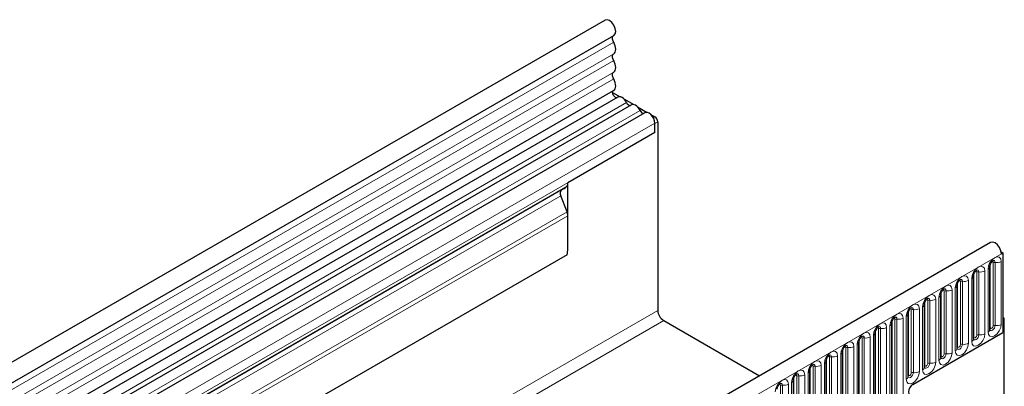
# Model space of a CAD drawing. Units: millimetres. Extents: x 0 to 420, y 0 to 297.
# Drawn here: x 148 to 188, y 100 to 114 of the extents above; entities that cross this region are included whole.
import ezdxf

# ---------------------------------------------------------------- set-up
doc = ezdxf.new("R2010")
doc.units = ezdxf.units.MM

msp = doc.modelspace()

# ---------------------------------------------------------------- linework, layer by layer
at = {"color": 7, "linetype": 'Continuous', "lineweight": 25}
for p, q in [((171.6978, 114.1609), (54.0824, 46.263)), ((54.4365, 45.6495), (172.052, 113.5475)), ((54.4264, 43.4473), (172.0418, 111.3452)), ((172.2149, 111.0791), (54.5995, 43.1811)), ((171.9958, 111.2701), (172.3054, 111.0914)), ((172.4513, 111.0072), (172.8441, 110.7804)), ((172.7535, 110.7681), (148.594, 96.8212)), ((172.9899, 110.6962), (173.3827, 110.4695)), ((173.2922, 110.4572), (149.1327, 96.5102)), ((173.5286, 110.3853), (173.6868, 110.2939)), ((173.6868, 109.662), (173.6868, 110.0405)), ((173.6868, 109.662), (173.6868, 110.0217)), ((173.8047, 110.0898), (173.8047, 102.5504)), ((173.6868, 109.662), (170.2102, 107.655)), ((170.1239, 107.4643), (149.4411, 95.5243)), ((169.9556, 107.3671), (170.0663, 107.431)), ((170.0663, 107.431), (170.1239, 107.4643)), ((170.2102, 105.0074), (170.2102, 107.655)), ((170.1787, 106.4895), (169.9275, 107.1369)), ((170.2102, 105.0074), (170.2102, 106.3352)), ((187.1069, 105.2655), (69.4914, 37.3675)), ((170.1846, 104.7746), (59.5737, 40.9203)), ((187.5273, 104.8863), (187.5933, 104.8482)), ((187.5344, 104.8142), (187.5933, 104.8482)), ((187.5933, 104.8482), (187.5933, 101.6671)), ((187.0764, 101.7857), (187.0764, 104.3034)), ((186.4223, 101.4081), (186.4223, 103.9258)), ((185.7683, 101.0306), (185.7683, 103.5482)), ((185.1142, 100.653), (185.1142, 103.1706)), ((184.4601, 100.2754), (184.4601, 102.793)), ((183.806, 99.8978), (183.806, 102.4155)), ((174.0404, 102.1421), (177.8684, 99.9323)), ((183.152, 98.4995), (183.152, 102.0379)), ((187.5933, 102.2659), (187.6522, 102.2319)), ((187.6522, 102.2319), (187.5933, 102.1978)), ((187.5933, 102.1978), (187.5933, 101.6671)), ((187.6522, 90.2015), (187.6522, 102.2319)), ((182.4979, 98.1219), (182.4979, 101.6603)), ((183.9988, 99.5921), (187.5933, 101.6671)), ((181.8438, 97.7443), (181.8438, 101.2827)), ((181.1898, 97.3668), (181.1898, 100.9051)), ((180.5357, 96.9892), (180.5357, 100.5275)), ((179.8816, 96.6116), (179.8816, 100.1499)), ((179.2275, 96.234), (179.2275, 99.7723))]:
    msp.add_line(p, q, dxfattribs=at)
at = {"color": 8, "linetype": 'Continuous', "lineweight": 18}
for p, q in [((172.0436, 113.2721), (54.4282, 45.3742)), ((172.0436, 112.8107), (54.4282, 44.9127)), ((172.0436, 112.5399), (54.4282, 44.642)), ((172.0436, 112.0785), (54.4282, 44.1805)), ((172.0436, 111.8077), (54.4282, 43.9098)), ((172.5591, 110.8581), (148.3996, 96.9111)), ((173.0977, 110.5472), (148.9382, 96.6002)), ((173.6249, 110.2581), (173.6868, 110.2939)), ((173.6868, 110.0405), (149.5274, 96.0936)), ((173.8047, 110.0898), (173.6868, 110.0217)), ((173.6868, 109.662), (149.5274, 95.7151)), ((169.9275, 107.1369), (149.2446, 95.1969)), ((169.9556, 107.3671), (149.2727, 95.4271)), ((170.1787, 106.4895), (59.548, 42.6238)), ((170.2102, 106.3352), (59.548, 42.4513)), ((170.1846, 104.7746), (59.5737, 40.9203)), ((69.9189, 36.9162), (187.5344, 104.8142)), ((187.0895, 101.8696), (187.0895, 104.3872)), ((187.2073, 101.9376), (187.2073, 104.4553)), ((187.2878, 104.4677), (187.2878, 101.95)), ((187.5293, 101.9874), (187.5293, 104.5051)), ((186.4354, 101.492), (186.4354, 104.0096)), ((186.5532, 101.56), (186.5532, 104.0777)), ((186.6337, 104.0901), (186.6337, 101.5724)), ((186.8752, 101.6098), (186.8752, 104.1275)), ((187.0032, 104.2013), (187.0032, 101.6837)), ((185.7813, 101.1144), (185.7813, 103.632)), ((185.8992, 101.1824), (185.8992, 103.7001)), ((185.9797, 103.7125), (185.9797, 101.1949)), ((186.2211, 101.2322), (186.2211, 103.7499)), ((186.3491, 103.8238), (186.3491, 101.3061)), ((185.1272, 100.7368), (185.1272, 103.2545)), ((185.2451, 100.8048), (185.2451, 103.3225)), ((185.3256, 103.3349), (185.3256, 100.8173)), ((185.5671, 100.8546), (185.5671, 103.3723)), ((185.695, 103.4462), (185.695, 100.9285)), ((184.3869, 102.691), (184.3869, 100.1733)), ((184.4732, 100.3592), (184.4732, 102.8769)), ((184.591, 100.4272), (184.591, 102.9449)), ((184.6715, 102.9574), (184.6715, 100.4397)), ((184.913, 100.477), (184.913, 102.9947)), ((185.041, 103.0686), (185.041, 100.5509)), ((57.1321, 35.1967), (173.8047, 102.5504)), ((183.7328, 102.3134), (183.7328, 99.7957)), ((183.8191, 99.9816), (183.8191, 102.4993)), ((183.9369, 100.0496), (183.9369, 102.5673)), ((184.0174, 102.5798), (184.0174, 100.0621)), ((184.2589, 100.0994), (184.2589, 102.6171)), ((174.0404, 102.1421), (69.6243, 41.864)), ((183.0788, 101.9358), (183.0788, 98.3975)), ((183.165, 98.5833), (183.165, 102.1217)), ((183.2829, 98.6514), (183.2829, 102.1897)), ((183.3634, 102.2022), (183.3634, 98.6638)), ((183.6048, 98.7012), (183.6048, 102.2395)), ((182.4247, 101.5582), (182.4247, 98.0199)), ((182.5109, 98.2058), (182.5109, 101.7441)), ((182.6288, 98.2738), (182.6288, 101.8121)), ((182.7093, 101.8246), (182.7093, 98.2862)), ((182.9508, 98.3236), (182.9508, 101.8619)), ((181.7706, 101.1806), (181.7706, 97.6423)), ((181.8569, 97.8282), (181.8569, 101.3665)), ((181.9747, 97.8962), (181.9747, 101.4345)), ((182.0552, 101.447), (182.0552, 97.9087)), ((182.2967, 97.946), (182.2967, 101.4843)), ((180.9886, 97.1908), (180.9886, 100.7292)), ((181.1165, 100.803), (181.1165, 97.2647)), ((181.2028, 97.4506), (181.2028, 100.9889)), ((181.3207, 97.5186), (181.3207, 101.057)), ((181.4011, 101.0694), (181.4011, 97.5311)), ((181.6426, 97.5684), (181.6426, 101.1068)), ((180.3345, 96.8132), (180.3345, 100.3516)), ((180.4625, 100.4255), (180.4625, 96.8871)), ((180.5487, 97.073), (180.5487, 100.6113)), ((180.6666, 97.141), (180.6666, 100.6794)), ((180.7471, 100.6918), (180.7471, 97.1535)), ((179.4389, 99.9366), (179.4389, 96.3983)), ((179.6804, 96.4357), (179.6804, 99.974)), ((179.8084, 100.0479), (179.8084, 96.5095)), ((179.8947, 96.6954), (179.8947, 100.2337)), ((180.0125, 96.7634), (180.0125, 100.3018)), ((180.093, 100.3142), (180.093, 96.7759)), ((178.7044, 96.0083), (178.7044, 99.5466)), ((178.7849, 99.5591), (178.7849, 96.0207)), ((179.0263, 96.0581), (179.0263, 99.5964)), ((179.1543, 99.6703), (179.1543, 96.1319)), ((179.2406, 96.3178), (179.2406, 99.8562)), ((179.3584, 96.3858), (179.3584, 99.9242))]:
    msp.add_line(p, q, dxfattribs=at)
at = {"color": 7, "linetype": 'Continuous', "lineweight": 25, "flags": 128}
for points in [[(172.052, 113.5475), (172.1041, 113.6054), (172.1253, 113.704), (172.1079, 113.8258), (172.0545, 113.952), (171.9735, 114.0631), (171.8773, 114.142), (171.7807, 114.1765), (171.6987, 114.1614), (171.6978, 114.1609)], [(172.0436, 113.2721), (172.0229, 113.3139), (172.0076, 113.3566), (171.9984, 113.3987), (171.9957, 113.4384), (171.9995, 113.4741), (172.0098, 113.5046), (172.026, 113.5286), (172.0402, 113.5407)], [(172.0436, 112.8107), (172.0783, 112.8403), (172.1041, 112.8818), (172.12, 112.9338), (172.1253, 112.9942), (172.12, 113.0608), (172.1041, 113.1311), (172.0783, 113.2024), (172.0436, 113.2721)], [(172.0436, 112.5399), (172.0233, 112.5808), (172.0081, 112.6227), (171.9988, 112.6639), (171.9957, 112.703), (171.9988, 112.7384), (172.0081, 112.7689), (172.0233, 112.7933), (172.0436, 112.8107)], [(172.0436, 112.0785), (172.0783, 112.1081), (172.1041, 112.1496), (172.12, 112.2016), (172.1253, 112.262), (172.12, 112.3286), (172.1041, 112.3989), (172.0783, 112.4702), (172.0436, 112.5399)], [(172.0436, 111.8077), (172.0233, 111.8486), (172.0081, 111.8905), (171.9988, 111.9317), (171.9957, 111.9708), (171.9988, 112.0062), (172.0081, 112.0367), (172.0233, 112.0611), (172.0436, 112.0785)], [(172.0418, 111.3452), (172.0707, 111.3675), (172.0995, 111.4079), (172.118, 111.4597), (172.1252, 111.521), (172.121, 111.5893), (172.1055, 111.6618), (172.0794, 111.7356), (172.0436, 111.8077)], [(172.1721, 111.0544), (172.1619, 111.0533), (172.1173, 111.0643), (172.0713, 111.0979), (172.0316, 111.1487), (172.0049, 111.2079), (171.9957, 111.2658), (172.0054, 111.3125), (172.0225, 111.334)], [(172.5591, 110.8581), (172.5225, 110.9215), (172.4786, 110.9786), (172.4298, 111.0265), (172.3784, 111.0629), (172.3269, 111.0859), (172.2781, 111.0944), (172.2343, 111.0879), (172.2149, 111.0791)], [(173.0977, 110.5472), (173.0611, 110.6106), (173.0173, 110.6676), (172.9684, 110.7156), (172.917, 110.7519), (172.8656, 110.7749), (172.8167, 110.7834), (172.7729, 110.7769), (172.7535, 110.7681)], [(173.6868, 110.0405), (173.6759, 110.1279), (173.6442, 110.2196), (173.5947, 110.307), (173.532, 110.3819), (173.4622, 110.4371), (173.3917, 110.4675), (173.3272, 110.4702), (173.2922, 110.4572)], [(173.6868, 110.0217), (173.6846, 110.0496), (173.6837, 110.0547)], [(187.5344, 104.8142), (187.5151, 104.9366), (187.4601, 105.0625), (187.3781, 105.1724), (187.2815, 105.2493), (187.1853, 105.2815), (187.1069, 105.2655)], [(183.9988, 99.5921), (183.9312, 99.5375), (183.8738, 99.4601), (183.8355, 99.3718), (183.822, 99.2859), (183.8355, 99.2155), (183.8738, 99.1714), (183.9312, 99.1603), (183.9988, 99.1838)], [(183.9988, 99.5921), (183.9312, 99.5375), (183.8738, 99.4601), (183.8355, 99.3718), (183.822, 99.2859), (183.8355, 99.2155), (183.8738, 99.1714), (183.9312, 99.1603), (183.9988, 99.1838)]]:
    msp.add_lwpolyline(points, dxfattribs=at)
at = {"color": 8, "linetype": 'Continuous', "lineweight": 18, "flags": 128}
for points in [[(187.5293, 104.5051), (187.5093, 104.6097), (187.4522, 104.6754), (187.3669, 104.692), (187.2662, 104.657), (187.1656, 104.5757), (187.0802, 104.4606), (187.0232, 104.3292), (187.0032, 104.2013)], [(186.8752, 104.1275), (186.8552, 104.2322), (186.7982, 104.2978), (186.7128, 104.3144), (186.6122, 104.2794), (186.5115, 104.1981), (186.4262, 104.083), (186.3691, 103.9516), (186.3491, 103.8238)], [(187.1601, 104.4947), (187.1709, 104.4971), (187.1901, 104.4934), (187.2028, 104.4787), (187.2073, 104.4553)], [(187.2161, 104.5454), (187.2199, 104.5458), (187.2556, 104.5389), (187.2794, 104.5115), (187.2878, 104.4677)], [(186.2211, 103.7499), (186.2011, 103.8546), (186.1441, 103.9202), (186.0588, 103.9368), (185.9581, 103.9018), (185.8574, 103.8206), (185.7721, 103.7054), (185.7151, 103.574), (185.695, 103.4462)], [(186.5061, 104.1171), (186.5169, 104.1195), (186.536, 104.1158), (186.5488, 104.1011), (186.5532, 104.0777)], [(186.5621, 104.1678), (186.5659, 104.1682), (186.6015, 104.1613), (186.6254, 104.1339), (186.6337, 104.0901)], [(185.5671, 103.3723), (185.547, 103.477), (185.49, 103.5426), (185.4047, 103.5592), (185.304, 103.5242), (185.2034, 103.443), (185.118, 103.3279), (185.061, 103.1964), (185.041, 103.0686)], [(185.852, 103.7395), (185.8628, 103.7419), (185.8819, 103.7382), (185.8947, 103.7235), (185.8992, 103.7001)], [(185.908, 103.7902), (185.9118, 103.7907), (185.9475, 103.7837), (185.9713, 103.7563), (185.9797, 103.7125)], [(184.913, 102.9947), (184.893, 103.0994), (184.836, 103.165), (184.7506, 103.1816), (184.6499, 103.1466), (184.5493, 103.0654), (184.4639, 102.9503), (184.4069, 102.8188), (184.3869, 102.691)], [(185.1979, 103.3619), (185.2087, 103.3644), (185.2278, 103.3606), (185.2406, 103.3459), (185.2451, 103.3225)], [(185.2539, 103.4126), (185.2577, 103.4131), (185.2934, 103.4061), (185.3172, 103.3787), (185.3256, 103.3349)], [(184.2589, 102.6171), (184.2389, 102.7218), (184.1819, 102.7874), (184.0965, 102.804), (183.9959, 102.769), (183.8952, 102.6878), (183.8099, 102.5727), (183.7528, 102.4412), (183.7328, 102.3134)], [(184.5438, 102.9843), (184.5546, 102.9868), (184.5738, 102.9831), (184.5865, 102.9683), (184.591, 102.9449)], [(184.5998, 103.035), (184.6036, 103.0355), (184.6393, 103.0285), (184.6631, 103.0011), (184.6715, 102.9574)], [(183.6048, 102.2395), (183.5848, 102.3442), (183.5278, 102.4098), (183.4425, 102.4264), (183.3418, 102.3914), (183.2411, 102.3102), (183.1558, 102.1951), (183.0988, 102.0636), (183.0788, 101.9358)], [(183.8898, 102.6068), (183.9006, 102.6092), (183.9197, 102.6055), (183.9325, 102.5908), (183.9369, 102.5673)], [(183.9458, 102.6574), (183.9496, 102.6579), (183.9852, 102.651), (184.0091, 102.6235), (184.0174, 102.5798)], [(182.9508, 101.8619), (182.9308, 101.9666), (182.8737, 102.0323), (182.7884, 102.0488), (182.6877, 102.0138), (182.5871, 101.9326), (182.5017, 101.8175), (182.4447, 101.686), (182.4247, 101.5582)], [(183.2357, 102.2292), (183.2465, 102.2316), (183.2656, 102.2279), (183.2784, 102.2132), (183.2829, 102.1897)], [(183.2917, 102.2798), (183.2955, 102.2803), (183.3312, 102.2734), (183.355, 102.2459), (183.3634, 102.2022)], [(187.0032, 101.6837), (187.0232, 101.579), (187.0802, 101.5134), (187.1656, 101.4968), (187.2662, 101.5318), (187.3669, 101.613), (187.4522, 101.7281), (187.5093, 101.8596), (187.5293, 101.9874)], [(187.2878, 101.95), (187.2794, 101.8966), (187.2556, 101.8417), (187.2199, 101.7935), (187.1779, 101.7596), (187.1358, 101.745), (187.1001, 101.7519), (187.0763, 101.7793), (187.0751, 101.7821)], [(187.0895, 101.8696), (187.094, 101.8461), (187.1067, 101.8314), (187.1258, 101.8277), (187.1484, 101.8355), (187.1709, 101.8537), (187.1901, 101.8795), (187.2028, 101.909), (187.2073, 101.9376)], [(182.2967, 101.4843), (182.2767, 101.589), (182.2197, 101.6547), (182.1343, 101.6712), (182.0337, 101.6363), (181.933, 101.555), (181.8476, 101.4399), (181.7906, 101.3084), (181.7706, 101.1806)], [(181.9835, 101.5246), (181.9873, 101.5251), (182.023, 101.5182), (182.0469, 101.4908), (182.0552, 101.447)], [(182.5816, 101.8516), (182.5924, 101.854), (182.6115, 101.8503), (182.6243, 101.8356), (182.6288, 101.8121)], [(182.6376, 101.9022), (182.6414, 101.9027), (182.6771, 101.8958), (182.7009, 101.8683), (182.7093, 101.8246)], [(186.3491, 101.3061), (186.3691, 101.2014), (186.4262, 101.1358), (186.5115, 101.1192), (186.6122, 101.1542), (186.7128, 101.2354), (186.7982, 101.3505), (186.8552, 101.482), (186.8752, 101.6098)], [(186.6337, 101.5724), (186.6254, 101.519), (186.6015, 101.4641), (186.5659, 101.416), (186.5238, 101.382), (186.4817, 101.3674), (186.446, 101.3743), (186.4222, 101.4017), (186.421, 101.4045)], [(186.4354, 101.492), (186.4399, 101.4685), (186.4527, 101.4538), (186.4718, 101.4501), (186.4943, 101.4579), (186.5169, 101.4761), (186.536, 101.5019), (186.5488, 101.5314), (186.5532, 101.56)], [(187.0764, 101.8598), (187.0823, 101.8648), (187.0895, 101.8696)], [(181.6426, 101.1068), (181.6226, 101.2114), (181.5656, 101.2771), (181.4802, 101.2937), (181.3796, 101.2587), (181.2789, 101.1774), (181.1936, 101.0623), (181.1366, 100.9309), (181.1165, 100.803)], [(181.3295, 101.1471), (181.3333, 101.1475), (181.3689, 101.1406), (181.3928, 101.1132), (181.4011, 101.0694)], [(181.9275, 101.474), (181.9384, 101.4764), (181.9575, 101.4727), (181.9702, 101.458), (181.9747, 101.4345)], [(185.695, 100.9285), (185.7151, 100.8238), (185.7721, 100.7582), (185.8574, 100.7416), (185.9581, 100.7766), (186.0588, 100.8578), (186.1441, 100.9729), (186.2011, 101.1044), (186.2211, 101.2322)], [(185.9797, 101.1949), (185.9713, 101.1414), (185.9475, 101.0865), (185.9118, 101.0384), (185.8697, 101.0044), (185.8276, 100.9898), (185.792, 100.9967), (185.7681, 101.0241), (185.7669, 101.0269)], [(185.7813, 101.1144), (185.7858, 101.0909), (185.7986, 101.0762), (185.8177, 101.0725), (185.8402, 101.0803), (185.8628, 101.0985), (185.8819, 101.1243), (185.8947, 101.1538), (185.8992, 101.1824)], [(186.4223, 101.4822), (186.4282, 101.4872), (186.4354, 101.492)], [(180.9886, 100.7292), (180.9685, 100.8339), (180.9115, 100.8995), (180.8262, 100.9161), (180.7255, 100.8811), (180.6248, 100.7998), (180.5395, 100.6847), (180.4825, 100.5533), (180.4625, 100.4255)], [(180.6754, 100.7695), (180.6792, 100.7699), (180.7149, 100.763), (180.7387, 100.7356), (180.7471, 100.6918)], [(181.2735, 101.0964), (181.2843, 101.0988), (181.3034, 101.0951), (181.3162, 101.0804), (181.3207, 101.057)], [(185.041, 100.5509), (185.061, 100.4462), (185.118, 100.3806), (185.2034, 100.364), (185.304, 100.399), (185.4047, 100.4802), (185.49, 100.5954), (185.547, 100.7268), (185.5671, 100.8546)], [(185.3256, 100.8173), (185.3172, 100.7638), (185.2934, 100.7089), (185.2577, 100.6608), (185.2156, 100.6268), (185.1736, 100.6122), (185.1379, 100.6191), (185.114, 100.6466), (185.1129, 100.6493)], [(185.1142, 100.727), (185.1201, 100.7321), (185.1272, 100.7368)], [(185.1272, 100.7368), (185.1317, 100.7133), (185.1445, 100.6986), (185.1636, 100.6949), (185.1862, 100.7028), (185.2087, 100.721), (185.2278, 100.7467), (185.2406, 100.7762), (185.2451, 100.8048)], [(185.7683, 101.1046), (185.7741, 101.1096), (185.7813, 101.1144)], [(180.3345, 100.3516), (180.3145, 100.4563), (180.2574, 100.5219), (180.1721, 100.5385), (180.0714, 100.5035), (179.9708, 100.4223), (179.8854, 100.3071), (179.8284, 100.1757), (179.8084, 100.0479)], [(179.9653, 100.3412), (179.9761, 100.3436), (179.9952, 100.3399), (180.008, 100.3252), (180.0125, 100.3018)], [(180.0213, 100.3919), (180.0251, 100.3924), (180.0608, 100.3854), (180.0846, 100.358), (180.093, 100.3142)], [(180.6194, 100.7188), (180.6302, 100.7212), (180.6493, 100.7175), (180.6621, 100.7028), (180.6666, 100.6794)], [(184.3869, 100.1733), (184.4069, 100.0686), (184.4639, 100.003), (184.5493, 99.9864), (184.6499, 100.0214), (184.7506, 100.1027), (184.836, 100.2178), (184.893, 100.3492), (184.913, 100.477)], [(184.6715, 100.4397), (184.6631, 100.3863), (184.6393, 100.3313), (184.6036, 100.2832), (184.5616, 100.2492), (184.5195, 100.2346), (184.4838, 100.2415), (184.46, 100.269), (184.4588, 100.2717)], [(184.4601, 100.3494), (184.466, 100.3545), (184.4732, 100.3592)], [(184.4732, 100.3592), (184.4777, 100.3357), (184.4904, 100.321), (184.5095, 100.3173), (184.5321, 100.3252), (184.5546, 100.3434), (184.5738, 100.3692), (184.5865, 100.3986), (184.591, 100.4272)], [(179.6804, 99.974), (179.6604, 100.0787), (179.6034, 100.1443), (179.518, 100.1609), (179.4174, 100.1259), (179.3167, 100.0447), (179.2314, 99.9296), (179.1743, 99.7981), (179.1543, 99.6703)], [(179.3112, 99.9636), (179.3221, 99.9661), (179.3412, 99.9623), (179.3539, 99.9476), (179.3584, 99.9242)], [(179.3672, 100.0143), (179.371, 100.0148), (179.4067, 100.0078), (179.4306, 99.9804), (179.4389, 99.9366)], [(183.7328, 99.7957), (183.7528, 99.6911), (183.8099, 99.6254), (183.8952, 99.6088), (183.9959, 99.6438), (184.0965, 99.7251), (184.1819, 99.8402), (184.2389, 99.9716), (184.2589, 100.0994)], [(184.0174, 100.0621), (184.0091, 100.0087), (183.9852, 99.9537), (183.9496, 99.9056), (183.9075, 99.8716), (183.8654, 99.857), (183.8297, 99.8639), (183.8059, 99.8914), (183.8047, 99.8941)], [(183.806, 99.9718), (183.8119, 99.9769), (183.8191, 99.9816)], [(183.8191, 99.9816), (183.8236, 99.9582), (183.8364, 99.9435), (183.8555, 99.9397), (183.878, 99.9476), (183.9006, 99.9658), (183.9197, 99.9916), (183.9325, 100.021), (183.9369, 100.0496)], [(179.0263, 99.5964), (179.0063, 99.7011), (178.9493, 99.7667), (178.8639, 99.7833), (178.7633, 99.7483), (178.6626, 99.6671), (178.5773, 99.552), (178.5203, 99.4205), (178.5002, 99.2927)], [(178.6572, 99.586), (178.668, 99.5885), (178.6871, 99.5848), (178.6999, 99.5701), (178.7044, 99.5466)], [(178.7132, 99.6367), (178.717, 99.6372), (178.7526, 99.6302), (178.7765, 99.6028), (178.7849, 99.5591)]]:
    msp.add_lwpolyline(points, dxfattribs=at)
at = {"color": 7, "linetype": 'Continuous', "lineweight": 25}
for centre, radius, start, end in [((172.7237, 110.9183), 0.1753, 200.06588, 265.7488), ((173.2624, 110.6073), 0.1753, 200.06588, 265.7488), ((173.5488, 110.0781), 0.2561, 2.60548, 57.39452), ((170.0016, 107.6345), 0.2096, 305.69804, 5.62038), ((170.0875, 107.2341), 0.1873, 134.78519, 211.29882), ((169.7764, 106.3268), 0.434, 1.10815, 22.02116), ((169.0757, 105.0147), 1.1346, 347.78227, 359.63372), ((174.3164, 102.5737), 0.5123, 182.60548, 237.39452)]:
    msp.add_arc(centre, radius, start, end, dxfattribs=at)
at = {"color": 8, "linetype": 'Continuous', "lineweight": 18}
for centre, radius, start, end in [((186.9578, 104.311), 0.1187, 292.48046, 357.42838), ((187.2661, 104.3416), 0.1279, 80.2289, 117.35717), ((187.3529, 104.8459), 0.3838, 260.2289, 297.35717), ((186.3037, 103.9334), 0.1187, 292.48046, 357.42838), ((186.612, 103.9641), 0.1279, 80.2289, 117.35717), ((186.6989, 104.4683), 0.3838, 260.2289, 297.35717), ((185.6497, 103.5558), 0.1187, 292.48046, 357.42838), ((185.958, 103.5865), 0.1279, 80.2289, 117.35717), ((186.0448, 104.0907), 0.3838, 260.2289, 297.35717), ((184.9956, 103.1783), 0.1187, 292.48046, 357.42838), ((185.3039, 103.2089), 0.1279, 80.2289, 117.35717), ((185.3907, 103.7131), 0.3838, 260.2289, 297.35717), ((184.3415, 102.8007), 0.1187, 292.48046, 357.42838), ((184.6498, 102.8313), 0.1279, 80.2289, 117.35717), ((184.7366, 103.3355), 0.3838, 260.2289, 297.35717), ((183.6874, 102.4231), 0.1187, 292.48046, 357.42838), ((183.9957, 102.4537), 0.1279, 80.2289, 117.35717), ((184.0826, 102.958), 0.3838, 260.2289, 297.35717), ((183.0334, 102.0455), 0.1187, 292.48046, 357.42838), ((183.3417, 102.0761), 0.1279, 80.2289, 117.35717), ((183.4285, 102.5804), 0.3838, 260.2289, 297.35717), ((187.2661, 101.824), 0.1279, 80.2289, 117.35717), ((187.3529, 102.3282), 0.3838, 260.2289, 297.35717), ((182.3793, 101.6679), 0.1187, 292.48046, 357.42838), ((182.6876, 101.6985), 0.1279, 80.2289, 117.35717), ((182.7744, 102.2028), 0.3838, 260.2289, 297.35717), ((186.612, 101.4464), 0.1279, 80.2289, 117.35717), ((186.6989, 101.9506), 0.3838, 260.2289, 297.35717), ((186.9508, 101.7986), 0.1263, 294.52506, 354.1548), ((181.7252, 101.2903), 0.1187, 292.48046, 357.42838), ((182.0335, 101.3209), 0.1279, 80.2289, 117.35717), ((182.1203, 101.8252), 0.3838, 260.2289, 297.35717), ((185.958, 101.0688), 0.1279, 80.2289, 117.35717), ((186.0448, 101.5731), 0.3838, 260.2289, 297.35717), ((186.2967, 101.421), 0.1263, 294.52506, 354.1548), ((180.8122, 101.07), 0.3838, 260.2289, 297.35717), ((181.0711, 100.9127), 0.1187, 292.48046, 357.42838), ((181.3794, 100.9433), 0.1279, 80.2289, 117.35717), ((181.4663, 101.4476), 0.3838, 260.2289, 297.35717), ((185.3039, 100.6912), 0.1279, 80.2289, 117.35717), ((185.3907, 101.1955), 0.3838, 260.2289, 297.35717), ((185.6426, 101.0434), 0.1263, 294.52506, 354.1548), ((180.1581, 100.6924), 0.3838, 260.2289, 297.35717), ((180.4171, 100.5351), 0.1187, 292.48046, 357.42838), ((180.7254, 100.5658), 0.1279, 80.2289, 117.35717), ((184.6498, 100.3136), 0.1279, 80.2289, 117.35717), ((184.7366, 100.8179), 0.3838, 260.2289, 297.35717), ((184.9885, 100.6658), 0.1263, 294.52506, 354.1548), ((179.4172, 99.8106), 0.1279, 80.2289, 117.35717), ((179.5041, 100.3148), 0.3838, 260.2289, 297.35717), ((179.763, 100.1575), 0.1187, 292.48046, 357.42838), ((180.0713, 100.1882), 0.1279, 80.2289, 117.35717), ((183.9957, 99.936), 0.1279, 80.2289, 117.35717), ((184.0826, 100.4403), 0.3838, 260.2289, 297.35717), ((184.3345, 100.2882), 0.1263, 294.52506, 354.1548), ((178.7631, 99.433), 0.1279, 80.2289, 117.35717), ((178.85, 99.9372), 0.3838, 260.2289, 297.35717), ((179.1089, 99.78), 0.1187, 292.48046, 357.42838), ((183.6804, 99.9107), 0.1263, 294.52506, 354.1548)]:
    msp.add_arc(centre, radius, start, end, dxfattribs=at)
at = {"color": 7, "linetype": 'Continuous', "lineweight": 25}
msp.add_ellipse((170.1842, 107.499), major_axis=(0.1667, 0.0962), ratio=0.0000704, start_param=1.8451108, end_param=2.3561539, dxfattribs=at)
for points, knots in [([(187.0764, 104.3034), (187.0767, 104.3104), (187.0773, 104.3248), (187.0859, 104.363), (187.1037, 104.4094), (187.1316, 104.4592), (187.1647, 104.5016), (187.1947, 104.5299), (187.2179, 104.545), (187.2211, 104.546), (187.2227, 104.5466)], [0, 0, 0, 0, 0.10889234, 0.2265392, 0.3558497, 0.49614381, 0.64080691, 0.76349053, 0.87674809, 1, 1, 1, 1]), ([(186.4223, 103.9258), (186.4226, 103.9328), (186.4232, 103.9472), (186.4318, 103.9855), (186.4497, 104.0318), (186.4775, 104.0816), (186.5106, 104.124), (186.5406, 104.1523), (186.5638, 104.1674), (186.567, 104.1684), (186.5686, 104.169)], [0, 0, 0, 0, 0.10889234, 0.2265392, 0.3558497, 0.49614381, 0.64080691, 0.76349053, 0.87674809, 1, 1, 1, 1]), ([(185.7683, 103.5482), (185.7686, 103.5552), (185.7692, 103.5696), (185.7777, 103.6079), (185.7956, 103.6542), (185.8234, 103.7041), (185.8565, 103.7464), (185.8866, 103.7747), (185.9098, 103.7898), (185.9129, 103.7908), (185.9145, 103.7914)], [0, 0, 0, 0, 0.10889234, 0.2265392, 0.3558497, 0.49614381, 0.64080691, 0.76349053, 0.87674809, 1, 1, 1, 1]), ([(185.1142, 103.1706), (185.1145, 103.1776), (185.1151, 103.1921), (185.1237, 103.2303), (185.1415, 103.2766), (185.1694, 103.3265), (185.2025, 103.3688), (185.2325, 103.3971), (185.2557, 103.4122), (185.2588, 103.4133), (185.2605, 103.4138)], [0, 0, 0, 0, 0.10889234, 0.2265392, 0.3558497, 0.49614381, 0.64080691, 0.76349053, 0.87674809, 1, 1, 1, 1]), ([(184.4601, 102.793), (184.4604, 102.8), (184.461, 102.8145), (184.4696, 102.8527), (184.4875, 102.8991), (184.5153, 102.9489), (184.5484, 102.9912), (184.5784, 103.0195), (184.6016, 103.0346), (184.6048, 103.0357), (184.6064, 103.0362)], [0, 0, 0, 0, 0.10889234, 0.2265392, 0.3558497, 0.49614381, 0.64080691, 0.76349053, 0.87674809, 1, 1, 1, 1]), ([(183.806, 102.4155), (183.8063, 102.4224), (183.8069, 102.4369), (183.8155, 102.4751), (183.8334, 102.5215), (183.8612, 102.5713), (183.8943, 102.6136), (183.9243, 102.6419), (183.9476, 102.657), (183.9507, 102.6581), (183.9523, 102.6586)], [0, 0, 0, 0, 0.10889234, 0.2265392, 0.3558497, 0.49614381, 0.64080691, 0.76349053, 0.87674809, 1, 1, 1, 1]), ([(182.4979, 101.6603), (182.4982, 101.6672), (182.4988, 101.6817), (182.5074, 101.7199), (182.5252, 101.7663), (182.5531, 101.8161), (182.5862, 101.8584), (182.6162, 101.8867), (182.6394, 101.9019), (182.6425, 101.9029), (182.6442, 101.9034)], [0, 0, 0, 0, 0.1088923, 0.2265392, 0.3558497, 0.4961438, 0.6408069, 0.7634905, 0.8767481, 1, 1, 1, 1]), ([(183.152, 102.0379), (183.1523, 102.0448), (183.1529, 102.0593), (183.1614, 102.0975), (183.1793, 102.1439), (183.2072, 102.1937), (183.2402, 102.236), (183.2703, 102.2643), (183.2935, 102.2795), (183.2966, 102.2805), (183.2982, 102.281)], [0, 0, 0, 0, 0.10889234, 0.2265392, 0.3558497, 0.49614381, 0.64080691, 0.76349053, 0.87674809, 1, 1, 1, 1]), ([(181.8438, 101.2827), (181.8441, 101.2896), (181.8447, 101.3041), (181.8533, 101.3423), (181.8712, 101.3887), (181.899, 101.4385), (181.9321, 101.4809), (181.9621, 101.5092), (181.9853, 101.5243), (181.9885, 101.5253), (181.9901, 101.5259)], [0, 0, 0, 0, 0.1088923, 0.2265392, 0.3558497, 0.4961438, 0.6408069, 0.7634905, 0.8767481, 1, 1, 1, 1]), ([(187.0764, 101.7784), (187.0766, 101.7777), (187.0772, 101.7755), (187.0768, 101.7815), (187.0764, 101.7857)], [0, 0, 0, 0, 0.305113, 1, 1, 1, 1]), ([(181.1898, 100.9051), (181.19, 100.9121), (181.1906, 100.9265), (181.1992, 100.9647), (181.2171, 101.0111), (181.2449, 101.0609), (181.278, 101.1033), (181.308, 101.1316), (181.3313, 101.1467), (181.3344, 101.1477), (181.336, 101.1483)], [0, 0, 0, 0, 0.10889234, 0.2265392, 0.3558497, 0.49614381, 0.64080691, 0.76349053, 0.87674809, 1, 1, 1, 1]), ([(186.4224, 101.4008), (186.4226, 101.4001), (186.4232, 101.3979), (186.4227, 101.4039), (186.4223, 101.4081)], [0, 0, 0, 0, 0.305113, 1, 1, 1, 1]), ([(180.5357, 100.5275), (180.536, 100.5345), (180.5366, 100.5489), (180.5451, 100.5872), (180.563, 100.6335), (180.5909, 100.6833), (180.6239, 100.7257), (180.654, 100.754), (180.6772, 100.7691), (180.6803, 100.7701), (180.6819, 100.7707)], [0, 0, 0, 0, 0.10889234, 0.2265392, 0.3558497, 0.49614381, 0.64080691, 0.76349053, 0.87674809, 1, 1, 1, 1]), ([(185.7683, 101.0232), (185.7685, 101.0225), (185.7691, 101.0203), (185.7686, 101.0264), (185.7683, 101.0306)], [0, 0, 0, 0, 0.305113, 1, 1, 1, 1]), ([(179.8816, 100.1499), (179.8819, 100.1569), (179.8825, 100.1714), (179.8911, 100.2096), (179.9089, 100.2559), (179.9368, 100.3058), (179.9699, 100.3481), (179.9999, 100.3764), (180.0231, 100.3915), (180.0262, 100.3926), (180.0279, 100.3931)], [0, 0, 0, 0, 0.1088923, 0.2265392, 0.3558497, 0.4961438, 0.6408069, 0.7634905, 0.8767481, 1, 1, 1, 1]), ([(185.1142, 100.6456), (185.1144, 100.6449), (185.115, 100.6427), (185.1145, 100.6488), (185.1142, 100.653)], [0, 0, 0, 0, 0.305113, 1, 1, 1, 1]), ([(179.2275, 99.7723), (179.2278, 99.7793), (179.2284, 99.7938), (179.237, 99.832), (179.2549, 99.8783), (179.2827, 99.9282), (179.3158, 99.9705), (179.3458, 99.9988), (179.369, 100.0139), (179.3722, 100.015), (179.3738, 100.0155)], [0, 0, 0, 0, 0.1088923, 0.2265392, 0.3558497, 0.4961438, 0.6408069, 0.7634905, 0.8767481, 1, 1, 1, 1]), ([(184.4602, 100.268), (184.4603, 100.2673), (184.4609, 100.2651), (184.4605, 100.2712), (184.4601, 100.2754)], [0, 0, 0, 0, 0.305113, 1, 1, 1, 1]), ([(178.5735, 99.3947), (178.5737, 99.4017), (178.5743, 99.4162), (178.5829, 99.4544), (178.6008, 99.5008), (178.6286, 99.5506), (178.6617, 99.5929), (178.6917, 99.6212), (178.715, 99.6363), (178.7181, 99.6374), (178.7197, 99.6379)], [0, 0, 0, 0, 0.10889234, 0.2265392, 0.3558497, 0.49614381, 0.64080691, 0.76349053, 0.87674809, 1, 1, 1, 1]), ([(183.8061, 99.8904), (183.8063, 99.8898), (183.8069, 99.8875), (183.8064, 99.8936), (183.806, 99.8978)], [0, 0, 0, 0, 0.305113, 1, 1, 1, 1])]:
    msp.add_open_spline(points, degree=3, knots=knots, dxfattribs=at)

doc.saveas('drawing.dxf')
